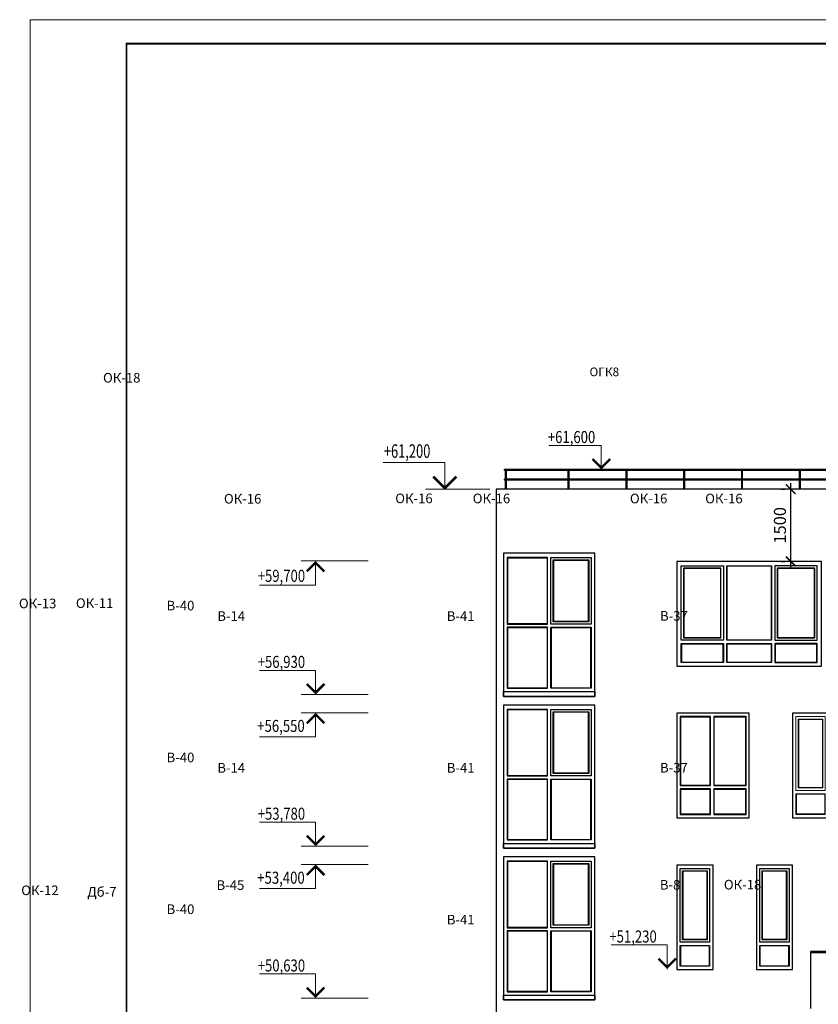
# Model space of a CAD drawing. Units: millimetres. Extents: x -740138 to 589643, y -339521 to -250421.
# Drawn here: x 32297 to 48872, y -270852 to -250421 of the extents above; entities that cross this region are included whole.
import ezdxf

# ---------------------------------------------------------------- set-up
doc = ezdxf.new("R2010")
doc.units = ezdxf.units.MM
doc.header["$LTSCALE"] = 100
doc.layers.get('0').update_dxf_attribs({"lineweight": 20})
doc.layers.get('DEFPOINTS').update_dxf_attribs({"lineweight": 20})
for name, color, linetype in [('маркир.окон', 250, 'Continuous'), ('маркировка ограждений', 250, 'Continuous'), ('фасад', 7, 'Continuous')]:
    doc.layers.add(name, color=color, linetype=linetype)
for name, color, linetype, lineweight in [('Монолит', 12, 'Continuous', 53), ('отметки', 250, 'Continuous', 9), ('Перегородка', 172, 'Continuous', 30), ('Стекло', 153, 'Continuous', 13), ('Текст', 162, 'Continuous', 25), ('Цепочки', 7, 'Continuous', 18)]:
    doc.layers.add(name, color=color, linetype=linetype, lineweight=lineweight)
doc.styles.add('2', font='simplex.shx', dxfattribs={"width": 0.65, "height": 250})
doc.styles.add('Arial', font='arial.ttf')
doc.styles.add('GOST 2.304', font='arial.ttf', dxfattribs={"width": 0.8})
doc.styles.add('НГП', font='simplex.shx', dxfattribs={"width": 0.8, "height": 280})
doc.dimstyles.new('ГОСТ', dxfattribs={"dimscale": 100, "dimtxt": 250, "dimasz": 2, "dimexe": 1.25, "dimexo": 2, "dimgap": 1, "dimtad": 1, "dimdec": 0, "dimzin": 0, "dimdsep": 46, "dimtxsty": '2', "dimblk": 'ARCHTICK', "dimcen": -3, "dimdle": 1.25, "dimclrd": 256, "dimclre": 256, "dimclrt": 162, "dimadec": 0, "dimazin": 0, "dimtfac": 0.001, "dimtdec": 0, "dimtmove": 1, "dimatfit": 3, "dimldrblk": 'ARCHTICK', "dimfxl": 1, "dimtvp": 1.5, "dimtolj": 1, "dimtzin": 0, "dimlwd": -1, "dimlwe": -1, "dimarcsym": 0})

# ---------------------------------------------------------------- blocks, each defined once
blk = doc.blocks.new('_ARCHTICK')
at = {"color": 0, "linetype": 'ByBlock', "const_width": 0.15}
blk.add_lwpolyline([(-0.5, -0.5), (0.5, 0.5)], dxfattribs=at)
blk = doc.blocks.new('*D1116')
at = {"layer": 'DEFPOINTS', "color": 0, "ltscale": 5, "transparency": 16777216}
for p in [(48300, -260162), (48300, -260162), (48300, -261662)]:
    blk.add_point(p, dxfattribs=at)
at = {"layer": 'Перегородка', "ltscale": 5, "transparency": 16777216}
for p, q in [((48300, -261787), (48300, -260037)), ((48100, -260162), (48175, -260162)), ((48100, -261662), (48175, -261662))]:
    blk.add_line(p, q, dxfattribs=at)
at = {"layer": 'Перегородка', "ltscale": 5, "transparency": 16777216, "xscale": 200, "yscale": 200, "zscale": 200}
for p, rotation in [((48300, -260162), 90), ((48300, -261662), 270)]:
    blk.add_blockref('_ARCHTICK', p, dxfattribs=dict(at, rotation=rotation))
at = {"layer": 'Перегородка', "color": 162, "ltscale": 5, "transparency": 16777216, "insert": (48075, -260912), "char_height": 250, "attachment_point": 5, "rotation": 90, "style": '2'}
blk.add_mtext('\\A1;1500', dxfattribs=at)

msp = doc.modelspace()

# ---------------------------------------------------------------- linework, layer by layer
for p, q in [((41121.8, -259612.2), (39838.6, -259612.2)), ((41121.8, -259612.2), (41121.8, -260162.2)), ((41121.8, -260162.2), (40871.8, -259912.2)), ((41121.8, -260162.2), (41371.8, -259912.2))]:
    msp.add_line(p, q)
at = {"ltscale": 5}
msp.add_lwpolyline([(32513.7, -250420.5), (116613.7, -250420.5), (116613.7, -339520.5), (32513.7, -339520.5)], close=True, dxfattribs=at)
at = {"const_width": 40}
msp.add_lwpolyline([(116113.7, -339020.5), (34513.7, -339020.5), (34513.7, -250920.5), (116113.7, -250920.5)], close=True, dxfattribs=at)
for points in [[(41136, -260148), (40886, -259898)], [(41107.7, -260148), (41357.7, -259898)]]:
    msp.add_lwpolyline(points, dxfattribs=at)
at = {"layer": 'Монолит', "ltscale": 5}
msp.add_line((48709.5, -269762.2), (65858.7, -269762.2), dxfattribs=at)
at = {"layer": 'отметки', "linetype": 'Continuous', "lineweight": 9, "ltscale": 100}
for p, q in [((43278.8, -259253.6), (44368.3, -259253.6)), ((44368.3, -259753.6), (44368.3, -259253.6)), ((39527.9, -261652.2), (38137.5, -261652.2)), ((38858, -261652.2), (38374.8, -261652.2)), ((38438.4, -261652.3), (38438.4, -262152.3)), ((38438.4, -262152.3), (37272.4, -262152.3)), ((38438.4, -263922.3), (37272.4, -263922.3)), ((38438.4, -264422.3), (38438.4, -263922.3)), ((39527.9, -264422.2), (38137.5, -264422.2)), ((38858, -264422.2), (38374.8, -264422.2)), ((39527.9, -264802.2), (38137.5, -264802.2)), ((38858, -264802.3), (38167.3, -264802.3)), ((38438.4, -264802.3), (38438.4, -265302.3)), ((38438.4, -265302.3), (37272.4, -265302.3)), ((38438.4, -267072.3), (37272.4, -267072.3)), ((38438.4, -267572.3), (38438.4, -267072.3)), ((39527.9, -267572.2), (38137.5, -267572.2)), ((38858, -267572.2), (38374.8, -267572.2)), ((39527.9, -267952.2), (38137.5, -267952.2)), ((38858, -267952.3), (38167.3, -267952.3)), ((38438.4, -267952.2), (38438.4, -268452.2)), ((38438.4, -268452.2), (37272.4, -268452.2)), ((45736.4, -269620.8), (44570.5, -269620.8)), ((45736.4, -270120.8), (45736.4, -269620.8)), ((38438.4, -270222.3), (37272.4, -270222.3)), ((38438.4, -270722.3), (38438.4, -270222.3)), ((39527.9, -270722.2), (38137.5, -270722.2)), ((38858, -270722.2), (38374.8, -270722.2))]:
    msp.add_line(p, q, dxfattribs=at)
at = {"layer": 'отметки', "linetype": 'Continuous', "lineweight": 9, "ltscale": 100, "const_width": 50}
for points in [[(44185.9, -259536), (44368.3, -259718.3), (44550.6, -259536)], [(38620.7, -261869.9), (38438.4, -261687.6), (38256.1, -261869.9)], [(38620.7, -264204.6), (38438.4, -264386.9), (38256.1, -264204.6)], [(38620.7, -265019.9), (38438.4, -264837.6), (38256.1, -265019.9)], [(38620.7, -267354.6), (38438.4, -267536.9), (38256.1, -267354.6)], [(38620.7, -268169.9), (38438.4, -267987.6), (38256.1, -268169.9)], [(45918.8, -269903.1), (45736.4, -270085.5), (45554.1, -269903.1)], [(38620.7, -270504.6), (38438.4, -270686.9), (38256.1, -270504.6)]]:
    msp.add_lwpolyline(points, dxfattribs=at)
at = {"layer": 'Перегородка', "ltscale": 5}
for p, q in [((42186.2, -260162.2), (42186.2, -317012.2)), ((62676.2, -260162.2), (42186.2, -260162.2)), ((48709.5, -269762.2), (48709.5, -270942.2))]:
    msp.add_line(p, q, dxfattribs=at)
for points in [[(44236.2, -261492.2), (42336.2, -261492.2), (42336.2, -264462.2), (44236.2, -264462.2)], [(48936.2, -261662.2), (45936.2, -261662.2), (45936.2, -263832.2), (48936.2, -263832.2)], [(44236.2, -264642.2), (42336.2, -264642.2), (42336.2, -267612.2), (44236.2, -267612.2)], [(47436.2, -264812.2), (45936.2, -264812.2), (45936.2, -266982.2), (47436.2, -266982.2)], [(49086.2, -264812.2), (48336.2, -264812.2), (48336.2, -266982.2), (49086.2, -266982.2)], [(44236.2, -267792.2), (42336.2, -267792.2), (42336.2, -270762.2), (44236.2, -270762.2)], [(46686.2, -267962.2), (45936.2, -267962.2), (45936.2, -270132.2), (46686.2, -270132.2)], [(48336.2, -267962.2), (47586.2, -267962.2), (47586.2, -270132.2), (48336.2, -270132.2)]]:
    msp.add_lwpolyline(points, close=True, dxfattribs=at)
at = {"layer": 'Стекло', "lineweight": 30, "ltscale": 100}
for points in [[(43251.2, -261582.2), (42416.2, -261582.2), (42416.2, -262962.2), (43251.2, -262962.2)], [(43321.2, -261582.2), (44156.2, -261582.2), (44156.2, -262962.2), (43321.2, -262962.2)], [(43371.2, -261632.2), (44106.2, -261632.2), (44106.2, -262912.2), (43371.2, -262912.2)], [(46026.2, -261752.2), (46901.2, -261752.2), (46901.2, -263297.2), (46026.2, -263297.2)], [(46851.2, -261802.2), (46076.2, -261802.2), (46076.2, -263247.2), (46851.2, -263247.2)], [(46971.2, -261752.2), (47901.2, -261752.2), (47901.2, -263297.2), (46971.2, -263297.2)], [(48846.2, -261752.2), (47971.2, -261752.2), (47971.2, -263297.2), (48846.2, -263297.2)], [(48796.2, -261802.2), (48021.2, -261802.2), (48021.2, -263247.2), (48796.2, -263247.2)], [(43251.2, -263027.2), (42416.2, -263027.2), (42416.2, -264292.2), (43251.2, -264292.2)], [(43321.2, -263027.2), (44156.2, -263027.2), (44156.2, -264292.2), (43321.2, -264292.2)], [(46026.2, -263367.2), (46901.2, -263367.2), (46901.2, -263762.2), (46026.2, -263762.2)], [(46971.2, -263367.2), (47901.2, -263367.2), (47901.2, -263762.2), (46971.2, -263762.2)], [(48846.2, -263367.2), (47971.2, -263367.2), (47971.2, -263762.2), (48846.2, -263762.2)], [(42336.2, -264362.2), (44236.2, -264362.2), (44236.2, -264462.2), (42336.2, -264462.2)], [(43251.2, -264732.2), (42416.2, -264732.2), (42416.2, -266112.2), (43251.2, -266112.2)], [(43321.2, -264732.2), (44156.2, -264732.2), (44156.2, -266112.2), (43321.2, -266112.2)], [(43371.2, -264782.2), (44106.2, -264782.2), (44106.2, -266062.2), (43371.2, -266062.2)], [(46631.2, -264882.2), (46006.2, -264882.2), (46006.2, -266312.2), (46631.2, -266312.2)], [(47371.2, -264882.2), (46701.2, -264882.2), (46701.2, -266312.2), (47371.2, -266312.2)], [(43251.2, -266177.2), (42416.2, -266177.2), (42416.2, -267442.2), (43251.2, -267442.2)], [(43321.2, -266177.2), (44156.2, -266177.2), (44156.2, -267442.2), (43321.2, -267442.2)], [(46631.2, -266382.2), (46006.2, -266382.2), (46006.2, -266912.2), (46631.2, -266912.2)], [(47371.2, -266382.2), (46701.2, -266382.2), (46701.2, -266912.2), (47371.2, -266912.2)], [(42336.2, -267512.2), (44236.2, -267512.2), (44236.2, -267612.2), (42336.2, -267612.2)], [(43251.2, -267882.2), (42416.2, -267882.2), (42416.2, -269262.2), (43251.2, -269262.2)], [(43321.2, -267882.2), (44156.2, -267882.2), (44156.2, -269262.2), (43321.2, -269262.2)], [(43371.2, -267932.2), (44106.2, -267932.2), (44106.2, -269212.2), (43371.2, -269212.2)], [(46006.2, -268032.2), (46616.2, -268032.2), (46616.2, -269562.2), (46006.2, -269562.2)], [(47656.2, -268032.2), (48266.2, -268032.2), (48266.2, -269562.2), (47656.2, -269562.2)], [(46056.2, -268082.2), (46566.2, -268082.2), (46566.2, -269512.2), (46056.2, -269512.2)], [(47706.2, -268082.2), (48216.2, -268082.2), (48216.2, -269512.2), (47706.2, -269512.2)], [(43251.2, -269327.2), (42416.2, -269327.2), (42416.2, -270592.2), (43251.2, -270592.2)], [(43321.2, -269327.2), (44156.2, -269327.2), (44156.2, -270592.2), (43321.2, -270592.2)], [(46006.2, -269632.2), (46616.2, -269632.2), (46616.2, -270062.2), (46006.2, -270062.2)], [(47656.2, -269632.2), (48266.2, -269632.2), (48266.2, -270062.2), (47656.2, -270062.2)], [(42336.2, -270662.2), (44236.2, -270662.2), (44236.2, -270762.2), (42336.2, -270762.2)]]:
    msp.add_lwpolyline(points, close=True, dxfattribs=at)
at = {"layer": 'Стекло', "ltscale": 5}
for points in [[(43241.2, -261592.2), (42426.2, -261592.2), (42426.2, -262952.2), (43241.2, -262952.2)], [(43381.2, -261642.2), (44096.2, -261642.2), (44096.2, -262902.2), (43381.2, -262902.2)], [(46841.2, -261812.2), (46086.2, -261812.2), (46086.2, -263237.2), (46841.2, -263237.2)], [(46981.2, -261762.2), (47891.2, -261762.2), (47891.2, -263287.2), (46981.2, -263287.2)], [(48786.2, -261812.2), (48031.2, -261812.2), (48031.2, -263237.2), (48786.2, -263237.2)], [(43241.2, -263037.2), (42426.2, -263037.2), (42426.2, -264282.2), (43241.2, -264282.2)], [(43331.2, -263037.2), (44146.2, -263037.2), (44146.2, -264282.2), (43331.2, -264282.2)], [(46036.2, -263377.2), (46891.2, -263377.2), (46891.2, -263752.2), (46036.2, -263752.2)], [(46981.2, -263377.2), (47891.2, -263377.2), (47891.2, -263752.2), (46981.2, -263752.2)], [(48836.2, -263377.2), (47981.2, -263377.2), (47981.2, -263752.2), (48836.2, -263752.2)], [(43241.2, -264742.2), (42426.2, -264742.2), (42426.2, -266102.2), (43241.2, -266102.2)], [(43381.2, -264792.2), (44096.2, -264792.2), (44096.2, -266052.2), (43381.2, -266052.2)], [(46621.2, -264892.2), (46016.2, -264892.2), (46016.2, -266302.2), (46621.2, -266302.2)], [(47361.2, -264892.2), (46711.2, -264892.2), (46711.2, -266302.2), (47361.2, -266302.2)], [(48406.2, -264882.2), (49016.2, -264882.2), (49016.2, -266412.2), (48406.2, -266412.2)], [(48456.2, -264932.2), (48966.2, -264932.2), (48966.2, -266362.2), (48456.2, -266362.2)], [(48466.2, -264942.2), (48956.2, -264942.2), (48956.2, -266352.2), (48466.2, -266352.2)], [(43241.2, -266187.2), (42426.2, -266187.2), (42426.2, -267432.2), (43241.2, -267432.2)], [(43331.2, -266187.2), (44146.2, -266187.2), (44146.2, -267432.2), (43331.2, -267432.2)], [(46621.2, -266392.2), (46016.2, -266392.2), (46016.2, -266902.2), (46621.2, -266902.2)], [(47361.2, -266392.2), (46711.2, -266392.2), (46711.2, -266902.2), (47361.2, -266902.2)], [(48406.2, -266482.2), (49016.2, -266482.2), (49016.2, -266912.2), (48406.2, -266912.2)], [(48416.2, -266492.2), (49006.2, -266492.2), (49006.2, -266902.2), (48416.2, -266902.2)], [(43241.2, -267892.2), (42426.2, -267892.2), (42426.2, -269252.2), (43241.2, -269252.2)], [(43381.2, -267942.2), (44096.2, -267942.2), (44096.2, -269202.2), (43381.2, -269202.2)], [(46066.2, -268092.2), (46556.2, -268092.2), (46556.2, -269502.2), (46066.2, -269502.2)], [(47716.2, -268092.2), (48206.2, -268092.2), (48206.2, -269502.2), (47716.2, -269502.2)], [(43241.2, -269337.2), (42426.2, -269337.2), (42426.2, -270582.2), (43241.2, -270582.2)], [(43331.2, -269337.2), (44146.2, -269337.2), (44146.2, -270582.2), (43331.2, -270582.2)], [(46016.2, -269642.2), (46606.2, -269642.2), (46606.2, -270052.2), (46016.2, -270052.2)], [(47666.2, -269642.2), (48256.2, -269642.2), (48256.2, -270052.2), (47666.2, -270052.2)]]:
    msp.add_lwpolyline(points, close=True, dxfattribs=at)
at = {"layer": 'фасад', "lineweight": 25}
for p, q in [((62491.6, -259753.6), (42358.5, -259753.6)), ((42358.5, -259778.6), (42358.5, -259753.6)), ((62491.6, -259778.6), (42358.5, -259778.6)), ((42374.9, -259778.6), (42374.9, -259953.6)), ((42394.9, -259778.6), (42394.9, -259953.6)), ((43674.6, -259778.6), (43674.6, -259953.6)), ((43694.6, -259778.6), (43694.6, -259953.6)), ((44874.6, -259778.6), (44874.6, -259953.6)), ((44894.6, -259778.6), (44894.6, -259953.6)), ((46074.6, -259778.6), (46074.6, -259953.6)), ((46094.6, -259778.6), (46094.6, -259953.6)), ((47274.6, -259778.6), (47274.6, -259953.6)), ((47274.6, -259778.6), (47274.6, -259953.6)), ((47294.6, -259778.6), (47294.6, -259953.6)), ((47294.6, -259778.6), (47294.6, -259953.6)), ((48474.6, -259778.6), (48474.6, -259953.6)), ((48494.6, -259778.6), (48494.6, -259953.6)), ((62491.6, -259953.5), (42358.5, -259953.5)), ((42358.5, -259978.5), (42358.5, -259953.5)), ((62491.6, -259978.5), (42358.5, -259978.5)), ((42374.9, -259978.5), (42374.9, -260153.6)), ((42394.9, -259978.5), (42394.9, -260153.6)), ((43674.6, -259978.5), (43674.6, -260153.6)), ((43694.6, -259978.5), (43694.6, -260153.6)), ((44874.6, -259978.5), (44874.6, -260153.6)), ((44894.6, -259978.5), (44894.6, -260153.6)), ((46074.6, -259978.5), (46074.6, -260153.6)), ((46094.6, -259978.5), (46094.6, -260153.6)), ((47274.6, -259978.5), (47274.6, -260153.6)), ((47274.6, -259978.5), (47274.6, -260153.6)), ((47294.6, -259978.5), (47294.6, -260153.6)), ((47294.6, -259978.5), (47294.6, -260153.6)), ((48474.6, -259978.5), (48474.6, -260153.6)), ((48494.6, -259978.5), (48494.6, -260153.6))]:
    msp.add_line(p, q, dxfattribs=at)
at = {"layer": 'Цепочки', "ltscale": 5}
msp.add_line((42055.5, -260162.2), (40721.8, -260162.2), dxfattribs=at)

# ---------------------------------------------------------------- texts
at = {"layer": 'маркир.окон', "ltscale": 100, "insert": (61356.7, -257750.6), "char_height": 200, "width": 484.821, "attachment_point": 1, "style": 'Arial'}
msp.add_mtext('\\pi-136.65;ОК-18', dxfattribs=at)
at = {"layer": 'маркировка ограждений', "ltscale": 100, "insert": (66261.7, -257638.5), "char_height": 180, "width": 484.821, "attachment_point": 1, "style": 'Arial'}
msp.add_mtext('\\pi-122.99;ОГК8', dxfattribs=at)
at = {"layer": 'отметки', "linetype": 'Continuous', "lineweight": 9, "ltscale": 100, "style": 'GOST 2.304', "width": 0.8}
for s, p in [('+61,600', (43258.3, -259205.8)), ('+59,700', (37236.7, -262086.3)), ('+56,930', (37236.7, -263871.6)), ('+56,550', (37228, -265200)), ('+53,780', (37236.7, -267021.6)), ('+53,400', (37228, -268350)), ('+51,230', (44534.7, -269570.1)), ('+50,630', (37236.7, -270171.6))]:
    msp.add_text(s, height=250, dxfattribs=at).set_placement(p)
at = {"layer": 'Текст', "style": 'НГП', "width": 0.7}
msp.add_text('+61,200', height=280, dxfattribs=at).set_placement((39855.5, -259512.1))
at = {"layer": 'Текст', "ltscale": 100, "char_height": 200, "attachment_point": 1, "style": 'Arial'}
for s, insert, width in [('\\pi-136.65;ОК-16', (63866, -260261.5), 484.821), ('\\pi-136.65;ОК-16', (67421.4, -260253.5), 484.821), ('\\pi-136.65;ОК-16', (69030.2, -260255.1), 484.821), ('\\pi-136.65;ОК-16', (72292, -260256.3), 484.821), ('\\pi-136.65;ОК-16', (73854.3, -260256.3), 484.821), ('\\pi-136.44;ОК-13', (59569.3, -262434.1), 484.821), ('\\pi-117.14;ОК-11', (56891.8, -262428.3), 484.821), ('\\pi-36.306;В-40', (42607.3, -262479.3), 679.917), ('\\pi-136.65;В-14', (63729.3, -262695.6), 484.821), ('\\pi-136.65;В-41', (68492, -262695.6), 484.821), ('\\pi-136.65;В-37', (72917.2, -262692.5), 484.821), ('\\pi-36.306;В-40', (42607.3, -265629.3), 679.917), ('\\pi-136.65;В-14', (63729.3, -265845.6), 484.821), ('\\pi-136.65;В-41', (68492, -265845.6), 484.821), ('\\pi-136.65;В-37', (72917.2, -265842.5), 484.821), ('\\pi-136.1;ОК-18', (74131.7, -268269.3), 484.821), ('\\pi-135.42;ОК-12', (59412.8, -268387), 484.821), ('\\pi-117.14;Дб-7', (57128.2, -268419.9), 484.821), ('\\pi-136.65;В-45', (63713.1, -268278.7), 484.821), ('\\pi-136.65;В-8', (72913, -268272.8), 484.821), ('\\pi-36.306;В-40', (42607.3, -268779.3), 679.917), ('\\pi-136.65;В-41', (68492, -268995.6), 484.821)]:
    msp.add_mtext(s, dxfattribs=dict(at, insert=insert, width=width))

# ---------------------------------------------------------------- dimensions: what is measured, and where the dimension line sits
at = {"layer": 'Перегородка', "ltscale": 5}
dim = msp.add_linear_dim(base=(48300.2, -260162.2), p1=(48300.2, -261662.2), p2=(48300.2, -260162.2), angle=90, dimstyle='ГОСТ', override={"dimfxl": 3}, dxfattribs=at)
dim.commit()
dim.dimension.update_dxf_attribs({"geometry": '*D1116', "text_midpoint": (48075.2, -260912.2)})

doc.saveas('drawing.dxf')
